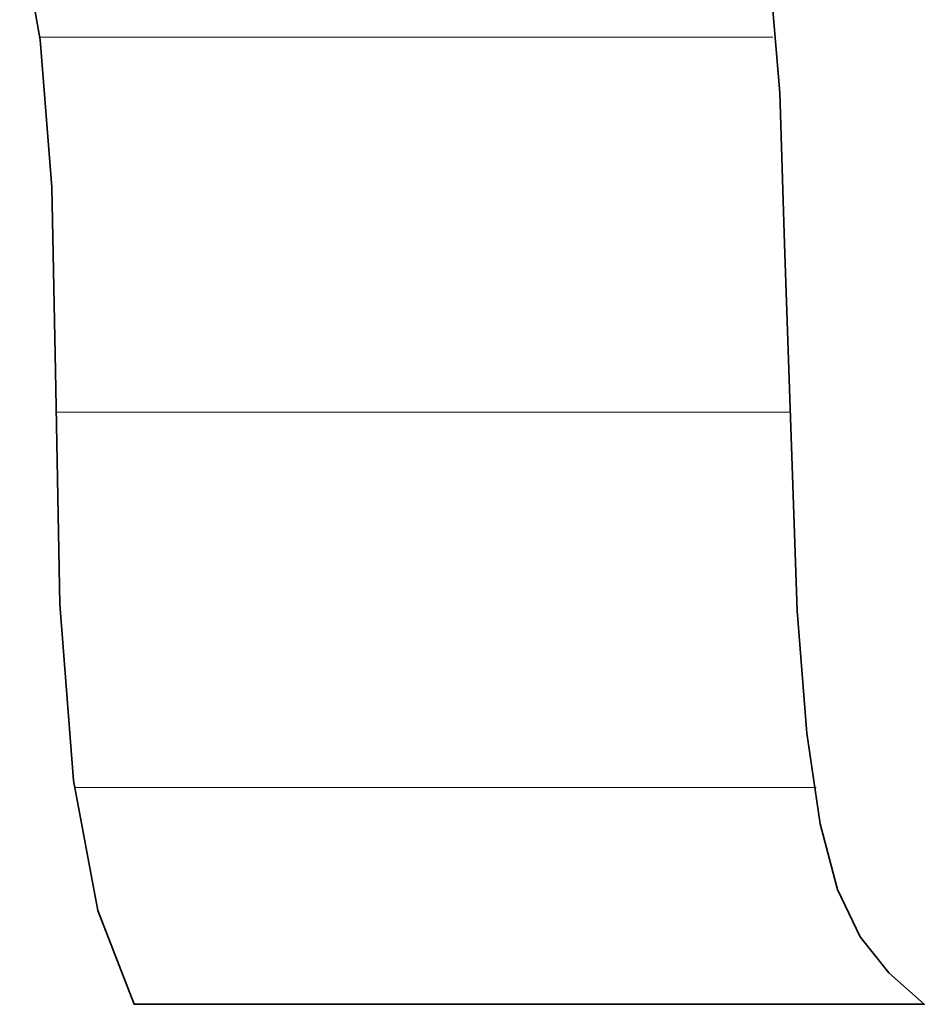
# Model space of a CAD drawing. Units: millimetres. Extents: x 59 to 11996, y 24 to 8424.
# Drawn here: x 8385 to 8401, y 255 to 273 of the extents above; entities that cross this region are included whole.
import ezdxf

# ---------------------------------------------------------------- set-up
doc = ezdxf.new("R2010")
doc.units = ezdxf.units.MM
doc.header["$MEASUREMENT"] = 0
doc.layers.add('(1) Shape lines', color=7, linetype='Continuous', lineweight=35)
doc.layers.add('(9) Sheet', color=7, linetype='Continuous', lineweight=35)

# ---------------------------------------------------------------- blocks, each defined once
blk = doc.blocks.new('HATCH_407_93eb5f32-c11e-46dd-b2b9-797100094243')
at = {"layer": '(1) Shape lines', "color": 0, "lineweight": 9}
for p, q in [((8384.818, 287), (8384.777, 287)), ((8384.871, 280), (8384.777, 280)), ((8384.924, 273), (8384.915, 273))]:
    blk.add_line(p, q, dxfattribs=at)
blk = doc.blocks.new('HATCH_408_fd29e8a4-7b30-4db9-b7fa-89688a89a071')
at = {"layer": '(1) Shape lines', "color": 0, "lineweight": 9}
for p, q in [((8384.924, 287), (8384.818, 287)), ((8384.924, 280), (8384.871, 280)), ((8384.924, 273), (8384.924, 273))]:
    blk.add_line(p, q, dxfattribs=at)
blk = doc.blocks.new('HATCH_413_899d9541-1db1-4f03-91a7-160eb7c40fab')
at = {"layer": '(1) Shape lines', "color": 0, "lineweight": 9}
for p, q in [((8384.941, 287), (8384.924, 287)), ((8384.962, 280), (8384.924, 280)), ((8384.982, 273), (8384.924, 273))]:
    blk.add_line(p, q, dxfattribs=at)
blk = doc.blocks.new('HATCH_414_8dbe7133-14a3-477c-8893-d45d64d0a55b')
at = {"layer": '(1) Shape lines', "color": 0, "lineweight": 9}
for p, q in [((8384.987, 287), (8384.941, 287)), ((8384.987, 280), (8384.962, 280)), ((8384.987, 273), (8384.982, 273))]:
    blk.add_line(p, q, dxfattribs=at)
blk = doc.blocks.new('HATCH_419_f9f6a932-891a-4b1e-9c81-9dec63dee070')
at = {"layer": '(1) Shape lines', "color": 0, "lineweight": 9}
for p, q in [((8385.034, 287), (8384.987, 287)), ((8385.089, 280), (8384.987, 280)), ((8385.145, 273), (8384.987, 273))]:
    blk.add_line(p, q, dxfattribs=at)
blk = doc.blocks.new('HATCH_420_06aa3ece-c102-41d1-a478-f689b43f73b1')
at = {"layer": '(1) Shape lines', "color": 0, "lineweight": 9}
for p, q in [((8385.192, 287), (8385.034, 287)), ((8385.192, 280), (8385.089, 280)), ((8385.192, 273), (8385.145, 273))]:
    blk.add_line(p, q, dxfattribs=at)
blk = doc.blocks.new('HATCH_425_45801b22-4543-40c5-923f-cf226e26a898')
at = {"layer": '(1) Shape lines', "color": 0, "lineweight": 9}
for p, q in [((8385.196, 287), (8385.192, 287)), ((8385.201, 280), (8385.192, 280)), ((8385.205, 273), (8385.192, 273))]:
    blk.add_line(p, q, dxfattribs=at)
blk = doc.blocks.new('HATCH_426_084a12a1-e675-4aaa-94f2-8c96bf1f33ce')
at = {"layer": '(1) Shape lines', "color": 0, "lineweight": 9}
for p, q in [((8385.209, 287), (8385.196, 287)), ((8385.209, 280), (8385.201, 280)), ((8385.209, 273), (8385.205, 273))]:
    blk.add_line(p, q, dxfattribs=at)
blk = doc.blocks.new('HATCH_431_7e88c903-fbed-4b66-b16f-82d22062fdab')
at = {"layer": '(1) Shape lines', "color": 0, "lineweight": 9}
for p, q in [((8385.211, 287), (8385.209, 287)), ((8385.213, 280), (8385.209, 280)), ((8385.215, 273), (8385.209, 273))]:
    blk.add_line(p, q, dxfattribs=at)
blk = doc.blocks.new('HATCH_432_b040f26f-2b58-4f2a-905d-eefe3c43e6cd')
at = {"layer": '(1) Shape lines', "color": 0, "lineweight": 9}
for p, q in [((8385.217, 287), (8385.211, 287)), ((8385.217, 280), (8385.213, 280)), ((8385.217, 273), (8385.215, 273))]:
    blk.add_line(p, q, dxfattribs=at)
blk = doc.blocks.new('HATCH_437_09dd37c4-a5f1-49d3-9d1e-d1bbfd796dae')
at = {"layer": '(1) Shape lines', "color": 0, "lineweight": 9}
for p, q in [((8385.265, 287), (8385.217, 287)), ((8385.316, 280), (8385.217, 280)), ((8385.366, 273), (8385.217, 273)), ((8385.417, 266), (8385.243, 266))]:
    blk.add_line(p, q, dxfattribs=at)
blk = doc.blocks.new('HATCH_438_6442b089-17b6-40e6-9be5-931a6133f6c6')
at = {"layer": '(1) Shape lines', "color": 0, "lineweight": 9}
for p, q in [((8385.452, 294), (8385.294, 294)), ((8385.452, 287), (8385.265, 287)), ((8385.452, 280), (8385.316, 280)), ((8385.452, 273), (8385.366, 273)), ((8385.452, 266), (8385.417, 266))]:
    blk.add_line(p, q, dxfattribs=at)
blk = doc.blocks.new('HATCH_443_d12155ed-5519-4a89-b6e2-56d537968cce')
at = {"layer": '(1) Shape lines', "color": 0, "lineweight": 9}
for p, q in [((8385.452, 294), (8385.452, 294)), ((8385.453, 287), (8385.452, 287)), ((8385.455, 280), (8385.452, 280)), ((8385.456, 273), (8385.452, 273)), ((8385.458, 266), (8385.452, 266))]:
    blk.add_line(p, q, dxfattribs=at)
blk = doc.blocks.new('HATCH_444_32e54a5a-dc01-46f9-b5e2-2befec526cf5')
at = {"layer": '(1) Shape lines', "color": 0, "lineweight": 9}
for p, q in [((8385.459, 294), (8385.452, 294)), ((8385.459, 287), (8385.453, 287)), ((8385.459, 280), (8385.455, 280)), ((8385.459, 273), (8385.456, 273)), ((8385.459, 266), (8385.458, 266))]:
    blk.add_line(p, q, dxfattribs=at)
blk = doc.blocks.new('HATCH_449_811fcc16-845b-4e39-a688-4e7ffb83d04a')
at = {"layer": '(1) Shape lines', "color": 0, "lineweight": 9}
for p, q in [((8385.461, 294), (8385.459, 294)), ((8385.475, 287), (8385.459, 287)), ((8385.49, 280), (8385.459, 280)), ((8385.504, 273), (8385.459, 273)), ((8385.519, 266), (8385.459, 266))]:
    blk.add_line(p, q, dxfattribs=at)
blk = doc.blocks.new('HATCH_450_5d3709db-ca67-4df4-b1d8-80e53474cff5')
at = {"layer": '(1) Shape lines', "color": 0, "lineweight": 9}
for p, q in [((8385.532, 294), (8385.461, 294)), ((8385.532, 287), (8385.475, 287)), ((8385.532, 280), (8385.49, 280)), ((8385.532, 273), (8385.504, 273)), ((8385.532, 266), (8385.519, 266))]:
    blk.add_line(p, q, dxfattribs=at)
blk = doc.blocks.new('HATCH_455_3bf3abe3-c0ba-48b2-afe9-219d7e5c3bb6')
at = {"layer": '(1) Shape lines', "color": 0, "lineweight": 9}
for p, q in [((8385.541, 273), (8385.532, 273)), ((8385.543, 266), (8385.532, 266))]:
    blk.add_line(p, q, dxfattribs=at)
blk = doc.blocks.new('HATCH_456_e83f40bd-f6d9-4001-ad33-8cadb0c701ea')
at = {"layer": '(1) Shape lines', "color": 0, "lineweight": 9}
for p, q in [((8385.545, 273), (8385.541, 273)), ((8385.545, 266), (8385.543, 266))]:
    blk.add_line(p, q, dxfattribs=at)
blk = doc.blocks.new('HATCH_459_607da132-10e2-4047-a1cf-5c39f020cbf2')
at = {"layer": '(1) Shape lines', "color": 0, "lineweight": 9}
for p, q in [((8385.867, 273), (8385.545, 273)), ((8385.924, 266), (8385.545, 266)), ((8385.98, 259), (8385.568, 259))]:
    blk.add_line(p, q, dxfattribs=at)
blk = doc.blocks.new('HATCH_460_e3eb1d95-cbaf-415d-9246-61ea432582ae')
at = {"layer": '(1) Shape lines', "color": 0, "lineweight": 9}
for p, q in [((8385.999, 273), (8385.867, 273)), ((8385.999, 266), (8385.924, 266)), ((8385.999, 259), (8385.98, 259))]:
    blk.add_line(p, q, dxfattribs=at)
blk = doc.blocks.new('HATCH_463_2894cbfd-70ba-40ee-bbbb-cbbfef79b416')
at = {"layer": '(1) Shape lines', "color": 0, "lineweight": 9}
for p, q in [((8386.022, 273), (8385.999, 273)), ((8386.027, 266), (8385.999, 266)), ((8386.031, 259), (8385.999, 259))]:
    blk.add_line(p, q, dxfattribs=at)
blk = doc.blocks.new('HATCH_464_4290d922-1fab-40f1-8019-eebf1147f38e')
at = {"layer": '(1) Shape lines', "color": 0, "lineweight": 9}
for p, q in [((8386.032, 273), (8386.022, 273)), ((8386.032, 266), (8386.027, 266)), ((8386.032, 259), (8386.031, 259))]:
    blk.add_line(p, q, dxfattribs=at)
blk = doc.blocks.new('HATCH_467_b1f16901-13d4-4654-afdb-2745d788a725')
at = {"layer": '(1) Shape lines', "color": 0, "lineweight": 9}
for p, q in [((8386.475, 273), (8386.032, 273)), ((8386.553, 266), (8386.032, 266)), ((8386.631, 259), (8386.032, 259))]:
    blk.add_line(p, q, dxfattribs=at)
blk = doc.blocks.new('HATCH_468_545fe99b-eae1-4a4f-a668-8087b0a2425f')
at = {"layer": '(1) Shape lines', "color": 0, "lineweight": 9}
for p, q in [((8386.676, 273), (8386.475, 273)), ((8386.676, 266), (8386.553, 266)), ((8386.676, 259), (8386.631, 259))]:
    blk.add_line(p, q, dxfattribs=at)
blk = doc.blocks.new('HATCH_473_84105762-3601-46cb-9e45-01d9fae380de')
at = {"layer": '(1) Shape lines', "color": 0, "lineweight": 9}
for p, q in [((8386.69, 273), (8386.676, 273)), ((8386.693, 266), (8386.676, 266)), ((8386.696, 259), (8386.676, 259))]:
    blk.add_line(p, q, dxfattribs=at)
blk = doc.blocks.new('HATCH_474_6e04f65a-7f06-43ba-972d-1621c8822ad3')
at = {"layer": '(1) Shape lines', "color": 0, "lineweight": 9}
for p, q in [((8386.697, 273), (8386.69, 273)), ((8386.697, 266), (8386.693, 266)), ((8386.697, 259), (8386.696, 259))]:
    blk.add_line(p, q, dxfattribs=at)
blk = doc.blocks.new('HATCH_479_a008bf4f-7eef-4299-bdf9-f2e1a6bdac64')
at = {"layer": '(1) Shape lines', "color": 0, "lineweight": 9}
for p, q in [((8387.317, 273), (8386.697, 273)), ((8387.425, 266), (8386.697, 266)), ((8387.534, 259), (8386.697, 259))]:
    blk.add_line(p, q, dxfattribs=at)
blk = doc.blocks.new('HATCH_480_d225de74-51b6-4ea8-9a45-948968e718b0')
at = {"layer": '(1) Shape lines', "color": 0, "lineweight": 9}
for p, q in [((8387.597, 273), (8387.317, 273)), ((8387.597, 266), (8387.425, 266)), ((8387.597, 259), (8387.534, 259))]:
    blk.add_line(p, q, dxfattribs=at)
blk = doc.blocks.new('HATCH_485_58266924-12bb-4b6f-82ed-8e455d2fadff')
at = {"layer": '(1) Shape lines', "color": 0, "lineweight": 9}
for p, q in [((8387.796, 273), (8387.597, 273)), ((8387.831, 266), (8387.597, 266)), ((8387.866, 259), (8387.597, 259))]:
    blk.add_line(p, q, dxfattribs=at)
blk = doc.blocks.new('HATCH_486_ed270015-c045-4178-ac21-debaed14251d')
at = {"layer": '(1) Shape lines', "color": 0, "lineweight": 9}
for p, q in [((8387.887, 273), (8387.796, 273)), ((8387.887, 266), (8387.831, 266)), ((8387.887, 259), (8387.866, 259))]:
    blk.add_line(p, q, dxfattribs=at)
blk = doc.blocks.new('HATCH_491_6ccac838-55c3-4665-ae3a-f0ff637255da')
at = {"layer": '(1) Shape lines', "color": 0, "lineweight": 9}
for p, q in [((8388.374, 273), (8387.887, 273)), ((8388.46, 266), (8387.887, 266)), ((8388.546, 259), (8387.887, 259))]:
    blk.add_line(p, q, dxfattribs=at)
blk = doc.blocks.new('HATCH_492_644d4fcd-b36c-448b-88fd-dad37732dd02')
at = {"layer": '(1) Shape lines', "color": 0, "lineweight": 9}
for p, q in [((8388.595, 273), (8388.374, 273)), ((8388.595, 266), (8388.46, 266)), ((8388.595, 259), (8388.546, 259))]:
    blk.add_line(p, q, dxfattribs=at)
blk = doc.blocks.new('HATCH_497_acb8b97f-3cef-4c6e-8b57-b855ee1faf5c')
at = {"layer": '(1) Shape lines', "color": 0, "lineweight": 9}
for p, q in [((8389.178, 273), (8388.595, 273)), ((8389.281, 266), (8388.595, 266)), ((8389.384, 259), (8388.595, 259))]:
    blk.add_line(p, q, dxfattribs=at)
blk = doc.blocks.new('HATCH_498_d1081bb2-e6aa-4d4b-aeaf-37805593e99d')
at = {"layer": '(1) Shape lines', "color": 0, "lineweight": 9}
for p, q in [((8389.444, 273), (8389.178, 273)), ((8389.444, 266), (8389.281, 266)), ((8389.444, 259), (8389.384, 259))]:
    blk.add_line(p, q, dxfattribs=at)
blk = doc.blocks.new('HATCH_503_c100f102-0bb5-491f-b71e-10b103c209c0')
at = {"layer": '(1) Shape lines', "color": 0, "lineweight": 9}
for p, q in [((8389.635, 280), (8389.444, 280)), ((8389.999, 273), (8389.444, 273)), ((8390.364, 266), (8389.444, 266)), ((8390.729, 259), (8389.444, 259))]:
    blk.add_line(p, q, dxfattribs=at)
blk = doc.blocks.new('HATCH_504_a8521dbd-edc0-4cdb-becc-315117d562b6')
at = {"layer": '(1) Shape lines', "color": 0, "lineweight": 9}
for p, q in [((8390.94, 280), (8389.635, 280)), ((8390.94, 273), (8389.999, 273)), ((8390.94, 266), (8390.364, 266)), ((8390.94, 259), (8390.729, 259))]:
    blk.add_line(p, q, dxfattribs=at)
blk = doc.blocks.new('HATCH_511_95381289-3028-4611-aea5-ee16002d42ea')
at = {"layer": '(1) Shape lines', "color": 0, "lineweight": 9}
for p, q in [((8391.028, 280), (8390.94, 280)), ((8391.213, 273), (8390.94, 273)), ((8391.397, 266), (8390.94, 266)), ((8391.582, 259), (8390.94, 259))]:
    blk.add_line(p, q, dxfattribs=at)
blk = doc.blocks.new('HATCH_512_66d80142-593e-4b7c-8c58-f1920d497294')
at = {"layer": '(1) Shape lines', "color": 0, "lineweight": 9}
for p, q in [((8391.689, 280), (8391.028, 280)), ((8391.689, 273), (8391.213, 273)), ((8391.689, 266), (8391.397, 266)), ((8391.689, 259), (8391.582, 259))]:
    blk.add_line(p, q, dxfattribs=at)
blk = doc.blocks.new('HATCH_519_1eab29ef-fac8-46a4-b765-058031652a66')
at = {"layer": '(1) Shape lines', "color": 0, "lineweight": 9}
for p, q in [((8391.763, 280), (8391.689, 280)), ((8391.925, 273), (8391.689, 273)), ((8392.087, 266), (8391.689, 266)), ((8392.25, 259), (8391.689, 259))]:
    blk.add_line(p, q, dxfattribs=at)
blk = doc.blocks.new('HATCH_520_56c68bb1-039e-46bd-8803-e4152a727346')
at = {"layer": '(1) Shape lines', "color": 0, "lineweight": 9}
for p, q in [((8392.344, 280), (8391.763, 280)), ((8392.344, 273), (8391.925, 273)), ((8392.344, 266), (8392.087, 266)), ((8392.344, 259), (8392.25, 259))]:
    blk.add_line(p, q, dxfattribs=at)
blk = doc.blocks.new('HATCH_527_4108cbd7-be8e-45c3-bf7d-a346d3185ab6')
at = {"layer": '(1) Shape lines', "color": 0, "lineweight": 9}
for p, q in [((8392.428, 280), (8392.344, 280)), ((8392.624, 273), (8392.344, 273)), ((8392.82, 266), (8392.344, 266)), ((8393.016, 259), (8392.344, 259))]:
    blk.add_line(p, q, dxfattribs=at)
blk = doc.blocks.new('HATCH_528_45258d78-c4c8-48ab-8b42-a223d985074f')
at = {"layer": '(1) Shape lines', "color": 0, "lineweight": 9}
for p, q in [((8393.129, 280), (8392.428, 280)), ((8393.129, 273), (8392.624, 273)), ((8393.129, 266), (8392.82, 266)), ((8393.129, 259), (8393.016, 259))]:
    blk.add_line(p, q, dxfattribs=at)
blk = doc.blocks.new('HATCH_535_453e1c5f-7320-4562-9045-98c861836069')
at = {"layer": '(1) Shape lines', "color": 0, "lineweight": 9}
for p, q in [((8393.136, 280), (8393.129, 280)), ((8393.154, 273), (8393.129, 273)), ((8393.172, 266), (8393.129, 266)), ((8393.191, 259), (8393.129, 259))]:
    blk.add_line(p, q, dxfattribs=at)
blk = doc.blocks.new('HATCH_536_f74b1eec-aa6f-4330-96fa-faba4255c135')
at = {"layer": '(1) Shape lines', "color": 0, "lineweight": 9}
for p, q in [((8393.201, 280), (8393.136, 280)), ((8393.201, 273), (8393.154, 273)), ((8393.201, 266), (8393.172, 266)), ((8393.201, 259), (8393.191, 259))]:
    blk.add_line(p, q, dxfattribs=at)
blk = doc.blocks.new('HATCH_543_26d68aea-f5e9-4624-9638-e6b8c45a74c3')
at = {"layer": '(1) Shape lines', "color": 0, "lineweight": 9}
for p, q in [((8393.244, 280), (8393.201, 280)), ((8393.357, 273), (8393.201, 273)), ((8393.471, 266), (8393.201, 266)), ((8393.585, 259), (8393.201, 259))]:
    blk.add_line(p, q, dxfattribs=at)
blk = doc.blocks.new('HATCH_544_b4590207-7f69-4a83-bb1d-74e3ad361c3f')
at = {"layer": '(1) Shape lines', "color": 0, "lineweight": 9}
for p, q in [((8393.65, 280), (8393.244, 280)), ((8393.65, 273), (8393.357, 273)), ((8393.65, 266), (8393.471, 266)), ((8393.65, 259), (8393.585, 259))]:
    blk.add_line(p, q, dxfattribs=at)
blk = doc.blocks.new('HATCH_551_31b017b1-63f2-4440-9a1f-097c6163c6fe')
at = {"layer": '(1) Shape lines', "color": 0, "lineweight": 9}
for p, q in [((8393.651, 280), (8393.65, 280)), ((8393.652, 273), (8393.65, 273)), ((8393.653, 266), (8393.65, 266)), ((8393.654, 259), (8393.65, 259))]:
    blk.add_line(p, q, dxfattribs=at)
blk = doc.blocks.new('HATCH_552_d63f5c27-31e4-4aef-ba77-d5099c756546')
at = {"layer": '(1) Shape lines', "color": 0, "lineweight": 9}
for p, q in [((8393.654, 280), (8393.651, 280)), ((8393.654, 273), (8393.652, 273)), ((8393.654, 266), (8393.653, 266)), ((8393.654, 259), (8393.654, 259))]:
    blk.add_line(p, q, dxfattribs=at)
blk = doc.blocks.new('HATCH_559_e49b88e4-e50c-4539-9065-116287c84f0a')
at = {"layer": '(1) Shape lines', "color": 0, "lineweight": 9}
for p, q in [((8393.682, 280), (8393.654, 280)), ((8393.765, 273), (8393.654, 273)), ((8393.847, 266), (8393.654, 266)), ((8393.93, 259), (8393.654, 259))]:
    blk.add_line(p, q, dxfattribs=at)
blk = doc.blocks.new('HATCH_560_aed8f9f4-de58-4899-bad1-39ea5bd1ed9a')
at = {"layer": '(1) Shape lines', "color": 0, "lineweight": 9}
for p, q in [((8393.977, 280), (8393.682, 280)), ((8393.977, 273), (8393.765, 273)), ((8393.977, 266), (8393.847, 266)), ((8393.977, 259), (8393.93, 259))]:
    blk.add_line(p, q, dxfattribs=at)
blk = doc.blocks.new('HATCH_567_a189fe87-6f6e-4400-a50b-d93620f5f86c')
at = {"layer": '(1) Shape lines', "color": 0, "lineweight": 9}
for p, q in [((8393.992, 280), (8393.977, 280)), ((8394.039, 273), (8393.977, 273)), ((8394.086, 266), (8393.977, 266)), ((8394.133, 259), (8393.977, 259))]:
    blk.add_line(p, q, dxfattribs=at)
blk = doc.blocks.new('HATCH_568_d3a832c6-aa51-431d-978e-d0cbc1fa452a')
at = {"layer": '(1) Shape lines', "color": 0, "lineweight": 9}
for p, q in [((8394.16, 280), (8393.992, 280)), ((8394.16, 273), (8394.039, 273)), ((8394.16, 266), (8394.086, 266)), ((8394.16, 259), (8394.133, 259))]:
    blk.add_line(p, q, dxfattribs=at)
blk = doc.blocks.new('HATCH_575_1a64493b-d5fd-4b87-b511-4187e055a990')
at = {"layer": '(1) Shape lines', "color": 0, "lineweight": 9}
for p, q in [((8394.192, 280), (8394.16, 280)), ((8394.296, 273), (8394.16, 273)), ((8394.4, 266), (8394.16, 266)), ((8394.505, 259), (8394.16, 259))]:
    blk.add_line(p, q, dxfattribs=at)
blk = doc.blocks.new('HATCH_576_aa534130-2913-4501-8eff-d2ed04db8ff6')
at = {"layer": '(1) Shape lines', "color": 0, "lineweight": 9}
for p, q in [((8394.565, 280), (8394.192, 280)), ((8394.565, 273), (8394.296, 273)), ((8394.565, 266), (8394.4, 266)), ((8394.565, 259), (8394.505, 259))]:
    blk.add_line(p, q, dxfattribs=at)
blk = doc.blocks.new('HATCH_583_ebe8a00a-9f79-48ed-992f-d9eb91f953aa')
at = {"layer": '(1) Shape lines', "color": 0, "lineweight": 9}
for p, q in [((8394.621, 280), (8394.565, 280)), ((8394.82, 273), (8394.565, 273)), ((8395.019, 266), (8394.565, 266)), ((8395.217, 259), (8394.565, 259))]:
    blk.add_line(p, q, dxfattribs=at)
blk = doc.blocks.new('HATCH_584_2346c31e-e801-4dab-8397-3e7605f69b1c')
at = {"layer": '(1) Shape lines', "color": 0, "lineweight": 9}
for p, q in [((8395.332, 280), (8394.621, 280)), ((8395.332, 273), (8394.82, 273)), ((8395.332, 266), (8395.019, 266)), ((8395.332, 259), (8395.217, 259))]:
    blk.add_line(p, q, dxfattribs=at)
blk = doc.blocks.new('HATCH_591_d56c92bc-cc61-4be0-a956-2d2beb9ff55f')
at = {"layer": '(1) Shape lines', "color": 0, "lineweight": 9}
for p, q in [((8395.355, 280), (8395.332, 280)), ((8395.471, 273), (8395.332, 273)), ((8395.588, 266), (8395.332, 266)), ((8395.705, 259), (8395.332, 259))]:
    blk.add_line(p, q, dxfattribs=at)
blk = doc.blocks.new('HATCH_592_bebb2d68-fdf5-49ea-841b-b70adc47d615')
at = {"layer": '(1) Shape lines', "color": 0, "lineweight": 9}
for p, q in [((8395.772, 280), (8395.355, 280)), ((8395.772, 273), (8395.471, 273)), ((8395.772, 266), (8395.588, 266)), ((8395.772, 259), (8395.705, 259))]:
    blk.add_line(p, q, dxfattribs=at)
blk = doc.blocks.new('HATCH_599_5b032b98-4be5-42fc-8223-dbec8ea3f674')
at = {"layer": '(1) Shape lines', "color": 0, "lineweight": 9}
for p, q in [((8395.788, 280), (8395.772, 280)), ((8395.903, 273), (8395.772, 273)), ((8396.018, 266), (8395.772, 266)), ((8396.133, 259), (8395.772, 259))]:
    blk.add_line(p, q, dxfattribs=at)
blk = doc.blocks.new('HATCH_600_de028632-b926-4948-b9ab-52d57a1d0886')
at = {"layer": '(1) Shape lines', "color": 0, "lineweight": 9}
for p, q in [((8396.199, 280), (8395.788, 280)), ((8396.199, 273), (8395.903, 273)), ((8396.199, 266), (8396.018, 266)), ((8396.199, 259), (8396.133, 259))]:
    blk.add_line(p, q, dxfattribs=at)
blk = doc.blocks.new('HATCH_607_fdac3726-6293-47b2-a9f4-fa01aa9dc711')
at = {"layer": '(1) Shape lines', "color": 0, "lineweight": 9}
for p, q in [((8396.211, 280), (8396.199, 280)), ((8396.353, 273), (8396.199, 273)), ((8396.495, 266), (8396.199, 266)), ((8396.637, 259), (8396.199, 259))]:
    blk.add_line(p, q, dxfattribs=at)
blk = doc.blocks.new('HATCH_608_4c4d1591-4167-4b5c-9ad2-ca195501c179')
at = {"layer": '(1) Shape lines', "color": 0, "lineweight": 9}
for p, q in [((8396.592, 280), (8396.211, 280)), ((8396.719, 273), (8396.353, 273)), ((8396.719, 266), (8396.495, 266)), ((8396.719, 259), (8396.637, 259))]:
    blk.add_line(p, q, dxfattribs=at)
blk = doc.blocks.new('HATCH_615_546458e2-840a-489e-b1f2-12777c21d22c')
at = {"layer": '(1) Shape lines', "color": 0, "lineweight": 9}
for p, q in [((8396.889, 273), (8396.719, 273)), ((8397.064, 266), (8396.719, 266)), ((8397.239, 259), (8396.719, 259))]:
    blk.add_line(p, q, dxfattribs=at)
blk = doc.blocks.new('HATCH_616_d7a5f96f-1e33-43aa-956a-db350e21d8cd')
at = {"layer": '(1) Shape lines', "color": 0, "lineweight": 9}
for p, q in [((8397.34, 273), (8396.889, 273)), ((8397.34, 266), (8397.064, 266)), ((8397.34, 259), (8397.239, 259))]:
    blk.add_line(p, q, dxfattribs=at)
blk = doc.blocks.new('HATCH_623_fce1ef76-2616-4333-8abf-41af58dae64e')
at = {"layer": '(1) Shape lines', "color": 0, "lineweight": 9}
for p, q in [((8397.342, 273), (8397.34, 273)), ((8397.344, 266), (8397.34, 266)), ((8397.346, 259), (8397.34, 259))]:
    blk.add_line(p, q, dxfattribs=at)
blk = doc.blocks.new('HATCH_624_5bab9cb3-868a-41c6-a605-dfc6fb759a5d')
at = {"layer": '(1) Shape lines', "color": 0, "lineweight": 9}
for p, q in [((8397.347, 273), (8397.342, 273)), ((8397.347, 266), (8397.344, 266)), ((8397.347, 259), (8397.346, 259))]:
    blk.add_line(p, q, dxfattribs=at)
blk = doc.blocks.new('HATCH_631_9026f129-ef6f-4267-acbb-820c907d792b')
at = {"layer": '(1) Shape lines', "color": 0, "lineweight": 9}
for p, q in [((8397.46, 273), (8397.347, 273)), ((8397.594, 266), (8397.347, 266)), ((8397.729, 259), (8397.347, 259))]:
    blk.add_line(p, q, dxfattribs=at)
blk = doc.blocks.new('HATCH_632_595736d7-c56d-4544-aa99-057ec5b0a8f1')
at = {"layer": '(1) Shape lines', "color": 0, "lineweight": 9}
for p, q in [((8397.807, 273), (8397.46, 273)), ((8397.807, 266), (8397.594, 266)), ((8397.807, 259), (8397.729, 259))]:
    blk.add_line(p, q, dxfattribs=at)
blk = doc.blocks.new('HATCH_639_f08ebfe0-a9e8-4c82-ac26-c04ec87a28c6')
at = {"layer": '(1) Shape lines', "color": 0, "lineweight": 9}
for p, q in [((8397.862, 273), (8397.807, 273)), ((8397.946, 266), (8397.807, 266)), ((8398.031, 259), (8397.807, 259))]:
    blk.add_line(p, q, dxfattribs=at)
blk = doc.blocks.new('HATCH_640_81e5c57c-6cb2-4931-8968-bc8a24e29bf0')
at = {"layer": '(1) Shape lines', "color": 0, "lineweight": 9}
for p, q in [((8398.08, 273), (8397.862, 273)), ((8398.08, 266), (8397.946, 266)), ((8398.08, 259), (8398.031, 259))]:
    blk.add_line(p, q, dxfattribs=at)
blk = doc.blocks.new('HATCH_647_861335e7-25b1-4e2c-99a8-9e6c6f37094d')
at = {"layer": '(1) Shape lines', "color": 0, "lineweight": 9}
for p, q in [((8398.139, 273), (8398.08, 273)), ((8398.248, 266), (8398.08, 266)), ((8398.356, 259), (8398.08, 259))]:
    blk.add_line(p, q, dxfattribs=at)
blk = doc.blocks.new('HATCH_648_3fe564b9-4b2f-4989-9da3-ff36d502dcdf')
at = {"layer": '(1) Shape lines', "color": 0, "lineweight": 9}
for p, q in [((8398.419, 273), (8398.139, 273)), ((8398.419, 266), (8398.248, 266)), ((8398.419, 259), (8398.356, 259))]:
    blk.add_line(p, q, dxfattribs=at)
blk = doc.blocks.new('HATCH_655_a4b5b828-da2f-4e39-8552-3378f7134f68')
at = {"layer": '(1) Shape lines', "color": 0, "lineweight": 9}
for p, q in [((8398.428, 273), (8398.419, 273)), ((8398.46, 266), (8398.419, 266)), ((8398.492, 259), (8398.419, 259))]:
    blk.add_line(p, q, dxfattribs=at)
blk = doc.blocks.new('HATCH_656_9157e060-5da7-4ee1-8913-2c772f5a7b3a')
at = {"layer": '(1) Shape lines', "color": 0, "lineweight": 9}
for p, q in [((8398.51, 273), (8398.428, 273)), ((8398.51, 266), (8398.46, 266)), ((8398.51, 259), (8398.492, 259))]:
    blk.add_line(p, q, dxfattribs=at)
blk = doc.blocks.new('HATCH_663_59d86b7f-10c2-485a-b770-994501a2d73b')
at = {"layer": '(1) Shape lines', "color": 0, "lineweight": 9}
for p, q in [((8398.517, 273), (8398.51, 273)), ((8398.545, 266), (8398.51, 266)), ((8398.574, 259), (8398.51, 259))]:
    blk.add_line(p, q, dxfattribs=at)
blk = doc.blocks.new('HATCH_664_1c0e3a7e-7198-4eb0-b688-ed8157fe179f')
at = {"layer": '(1) Shape lines', "color": 0, "lineweight": 9}
for p, q in [((8398.591, 273), (8398.517, 273)), ((8398.591, 266), (8398.545, 266)), ((8398.591, 259), (8398.574, 259))]:
    blk.add_line(p, q, dxfattribs=at)
blk = doc.blocks.new('HATCH_671_cc2f998e-17a2-4089-a5e9-d4fe690936e6')
at = {"layer": '(1) Shape lines', "color": 0, "lineweight": 9}
for p, q in [((8398.592, 273), (8398.591, 273)), ((8398.679, 266), (8398.591, 266)), ((8398.765, 259), (8398.591, 259))]:
    blk.add_line(p, q, dxfattribs=at)
blk = doc.blocks.new('HATCH_672_35d5dfa7-26be-4fb4-b78a-b475b8a8065b')
at = {"layer": '(1) Shape lines', "color": 0, "lineweight": 9}
for p, q in [((8398.597, 273), (8398.592, 273)), ((8398.815, 266), (8398.679, 266)), ((8398.815, 259), (8398.765, 259))]:
    blk.add_line(p, q, dxfattribs=at)
blk = doc.blocks.new('HATCH_679_ea675846-3014-411d-bb95-4df2c70ab247')
at = {"layer": '(1) Shape lines', "color": 0, "lineweight": 9}
for p, q in [((8398.863, 266), (8398.815, 266)), ((8398.969, 259), (8398.815, 259))]:
    blk.add_line(p, q, dxfattribs=at)
blk = doc.blocks.new('HATCH_680_2efc6b79-928b-480e-985a-dfe0776278a2')
at = {"layer": '(1) Shape lines', "color": 0, "lineweight": 9}
for p, q in [((8398.924, 266), (8398.863, 266)), ((8399.031, 259), (8398.969, 259))]:
    blk.add_line(p, q, dxfattribs=at)
blk = doc.blocks.new('HATCH_687_664ee023-898c-4597-9dbb-d0a012c033c5')
at = {"layer": '(1) Shape lines', "color": 0, "lineweight": 9}
blk.add_line((8399.041, 259), (8399.031, 259), dxfattribs=at)
blk = doc.blocks.new('HATCH_688_3e05d502-002f-4b38-9809-1def1e3cc9bc')
at = {"layer": '(1) Shape lines', "color": 0, "lineweight": 9}
blk.add_line((8399.051, 259), (8399.041, 259), dxfattribs=at)
blk = doc.blocks.new('HATCH_695_06a2f751-3f4e-4050-84b5-19ffd0bec8f7')
at = {"layer": '(1) Shape lines', "color": 0, "lineweight": 9}
blk.add_line((8399.058, 259), (8399.051, 259), dxfattribs=at)
blk = doc.blocks.new('HATCH_696_549b7e2c-a0ee-4bd4-b0c0-192ecdfd26fb')
at = {"layer": '(1) Shape lines', "color": 0, "lineweight": 9}
blk.add_line((8399.066, 259), (8399.058, 259), dxfattribs=at)
blk = doc.blocks.new('HATCH_703_c3801985-e0a7-4f30-b5fe-f7c9766c215e')
at = {"layer": '(1) Shape lines', "color": 0, "lineweight": 9}
blk.add_line((8399.136, 259), (8399.066, 259), dxfattribs=at)
blk = doc.blocks.new('HATCH_704_b7b43047-32a0-4018-a844-d537a55a46da')
at = {"layer": '(1) Shape lines', "color": 0, "lineweight": 9}
blk.add_line((8399.225, 259), (8399.136, 259), dxfattribs=at)
blk = doc.blocks.new('HATCH_710_0000437d-4122-4171-a10b-325cb834ce80')
at = {"layer": '(1) Shape lines', "color": 0, "lineweight": 9}
blk.add_line((8399.229, 259), (8399.225, 259), dxfattribs=at)
blk = doc.blocks.new('HATCH_711_cd816ef6-0c38-4282-ae9c-4fa0a02b9bbb')
at = {"layer": '(1) Shape lines', "color": 0, "lineweight": 9}
blk.add_line((8399.238, 259), (8399.229, 259), dxfattribs=at)
blk = doc.blocks.new('HATCH_716_04b98c5c-0636-4e88-8ca7-a6f96be991e5')
at = {"layer": '(1) Shape lines', "color": 0, "lineweight": 9}
blk.add_line((8399.305, 259), (8399.238, 259), dxfattribs=at)
blk = doc.blocks.new('HATCH_717_98bd3c7b-d01b-403c-bd36-de198e03f4fd')
at = {"layer": '(1) Shape lines', "color": 0, "lineweight": 9}
blk.add_line((8399.405, 259), (8399.305, 259), dxfattribs=at)
blk = doc.blocks.new('GROUP_0_4b1dccea-d053-41f2-9e92-0e38a4b0cd04')
at = {"layer": '(9) Sheet', "color": 7, "linetype": 'Continuous', "lineweight": 35, "ltscale": 20}
blk.add_lwpolyline([(8384.541, 275.085), (8384.924, 272.948), (8385.141, 270.2), (8385.209, 266.77), (8385.289, 262.421), (8385.545, 259.127), (8385.999, 256.702), (8386.676, 254.954), (8401.425, 254.954), (8400.76, 255.539), (8400.225, 256.211), (8399.803, 257.096), (8399.478, 258.321), (8399.233, 260.011), (8399.051, 262.294), (8398.815, 269.143), (8398.725, 271.963), (8398.51, 274.54)], dxfattribs=at)
at = {"layer": '(1) Shape lines', "color": 154, "linetype": 'ByBlock'}
for name in ['HATCH_455_3bf3abe3-c0ba-48b2-afe9-219d7e5c3bb6', 'HATCH_456_e83f40bd-f6d9-4001-ad33-8cadb0c701ea', 'HATCH_459_607da132-10e2-4047-a1cf-5c39f020cbf2', 'HATCH_460_e3eb1d95-cbaf-415d-9246-61ea432582ae', 'HATCH_463_2894cbfd-70ba-40ee-bbbb-cbbfef79b416', 'HATCH_464_4290d922-1fab-40f1-8019-eebf1147f38e', 'HATCH_467_b1f16901-13d4-4654-afdb-2745d788a725', 'HATCH_468_545fe99b-eae1-4a4f-a668-8087b0a2425f', 'HATCH_473_84105762-3601-46cb-9e45-01d9fae380de', 'HATCH_474_6e04f65a-7f06-43ba-972d-1621c8822ad3', 'HATCH_479_a008bf4f-7eef-4299-bdf9-f2e1a6bdac64', 'HATCH_480_d225de74-51b6-4ea8-9a45-948968e718b0', 'HATCH_485_58266924-12bb-4b6f-82ed-8e455d2fadff', 'HATCH_486_ed270015-c045-4178-ac21-debaed14251d', 'HATCH_491_6ccac838-55c3-4665-ae3a-f0ff637255da', 'HATCH_492_644d4fcd-b36c-448b-88fd-dad37732dd02', 'HATCH_497_acb8b97f-3cef-4c6e-8b57-b855ee1faf5c', 'HATCH_498_d1081bb2-e6aa-4d4b-aeaf-37805593e99d', 'HATCH_438_6442b089-17b6-40e6-9be5-931a6133f6c6', 'HATCH_443_d12155ed-5519-4a89-b6e2-56d537968cce', 'HATCH_444_32e54a5a-dc01-46f9-b5e2-2befec526cf5', 'HATCH_449_811fcc16-845b-4e39-a688-4e7ffb83d04a', 'HATCH_450_5d3709db-ca67-4df4-b1d8-80e53474cff5', 'HATCH_407_93eb5f32-c11e-46dd-b2b9-797100094243', 'HATCH_408_fd29e8a4-7b30-4db9-b7fa-89688a89a071', 'HATCH_413_899d9541-1db1-4f03-91a7-160eb7c40fab', 'HATCH_414_8dbe7133-14a3-477c-8893-d45d64d0a55b', 'HATCH_419_f9f6a932-891a-4b1e-9c81-9dec63dee070', 'HATCH_420_06aa3ece-c102-41d1-a478-f689b43f73b1', 'HATCH_425_45801b22-4543-40c5-923f-cf226e26a898', 'HATCH_426_084a12a1-e675-4aaa-94f2-8c96bf1f33ce', 'HATCH_431_7e88c903-fbed-4b66-b16f-82d22062fdab', 'HATCH_432_b040f26f-2b58-4f2a-905d-eefe3c43e6cd', 'HATCH_437_09dd37c4-a5f1-49d3-9d1e-d1bbfd796dae', 'HATCH_503_c100f102-0bb5-491f-b71e-10b103c209c0', 'HATCH_504_a8521dbd-edc0-4cdb-becc-315117d562b6', 'HATCH_511_95381289-3028-4611-aea5-ee16002d42ea', 'HATCH_512_66d80142-593e-4b7c-8c58-f1920d497294', 'HATCH_519_1eab29ef-fac8-46a4-b765-058031652a66', 'HATCH_520_56c68bb1-039e-46bd-8803-e4152a727346', 'HATCH_527_4108cbd7-be8e-45c3-bf7d-a346d3185ab6', 'HATCH_528_45258d78-c4c8-48ab-8b42-a223d985074f', 'HATCH_535_453e1c5f-7320-4562-9045-98c861836069', 'HATCH_536_f74b1eec-aa6f-4330-96fa-faba4255c135', 'HATCH_543_26d68aea-f5e9-4624-9638-e6b8c45a74c3', 'HATCH_544_b4590207-7f69-4a83-bb1d-74e3ad361c3f', 'HATCH_551_31b017b1-63f2-4440-9a1f-097c6163c6fe', 'HATCH_552_d63f5c27-31e4-4aef-ba77-d5099c756546', 'HATCH_559_e49b88e4-e50c-4539-9065-116287c84f0a', 'HATCH_560_aed8f9f4-de58-4899-bad1-39ea5bd1ed9a', 'HATCH_567_a189fe87-6f6e-4400-a50b-d93620f5f86c', 'HATCH_568_d3a832c6-aa51-431d-978e-d0cbc1fa452a', 'HATCH_575_1a64493b-d5fd-4b87-b511-4187e055a990', 'HATCH_576_aa534130-2913-4501-8eff-d2ed04db8ff6', 'HATCH_583_ebe8a00a-9f79-48ed-992f-d9eb91f953aa', 'HATCH_584_2346c31e-e801-4dab-8397-3e7605f69b1c', 'HATCH_591_d56c92bc-cc61-4be0-a956-2d2beb9ff55f', 'HATCH_592_bebb2d68-fdf5-49ea-841b-b70adc47d615', 'HATCH_599_5b032b98-4be5-42fc-8223-dbec8ea3f674', 'HATCH_600_de028632-b926-4948-b9ab-52d57a1d0886', 'HATCH_607_fdac3726-6293-47b2-a9f4-fa01aa9dc711', 'HATCH_608_4c4d1591-4167-4b5c-9ad2-ca195501c179', 'HATCH_615_546458e2-840a-489e-b1f2-12777c21d22c', 'HATCH_616_d7a5f96f-1e33-43aa-956a-db350e21d8cd', 'HATCH_623_fce1ef76-2616-4333-8abf-41af58dae64e', 'HATCH_624_5bab9cb3-868a-41c6-a605-dfc6fb759a5d', 'HATCH_631_9026f129-ef6f-4267-acbb-820c907d792b', 'HATCH_632_595736d7-c56d-4544-aa99-057ec5b0a8f1', 'HATCH_639_f08ebfe0-a9e8-4c82-ac26-c04ec87a28c6', 'HATCH_640_81e5c57c-6cb2-4931-8968-bc8a24e29bf0', 'HATCH_647_861335e7-25b1-4e2c-99a8-9e6c6f37094d', 'HATCH_648_3fe564b9-4b2f-4989-9da3-ff36d502dcdf', 'HATCH_655_a4b5b828-da2f-4e39-8552-3378f7134f68', 'HATCH_656_9157e060-5da7-4ee1-8913-2c772f5a7b3a', 'HATCH_663_59d86b7f-10c2-485a-b770-994501a2d73b', 'HATCH_664_1c0e3a7e-7198-4eb0-b688-ed8157fe179f', 'HATCH_671_cc2f998e-17a2-4089-a5e9-d4fe690936e6', 'HATCH_672_35d5dfa7-26be-4fb4-b78a-b475b8a8065b', 'HATCH_679_ea675846-3014-411d-bb95-4df2c70ab247', 'HATCH_680_2efc6b79-928b-480e-985a-dfe0776278a2', 'HATCH_687_664ee023-898c-4597-9dbb-d0a012c033c5', 'HATCH_688_3e05d502-002f-4b38-9809-1def1e3cc9bc', 'HATCH_695_06a2f751-3f4e-4050-84b5-19ffd0bec8f7', 'HATCH_696_549b7e2c-a0ee-4bd4-b0c0-192ecdfd26fb', 'HATCH_703_c3801985-e0a7-4f30-b5fe-f7c9766c215e', 'HATCH_704_b7b43047-32a0-4018-a844-d537a55a46da', 'HATCH_710_0000437d-4122-4171-a10b-325cb834ce80', 'HATCH_711_cd816ef6-0c38-4282-ae9c-4fa0a02b9bbb', 'HATCH_716_04b98c5c-0636-4e88-8ca7-a6f96be991e5', 'HATCH_717_98bd3c7b-d01b-403c-bd36-de198e03f4fd']:
    blk.add_blockref(name, (0, 0), dxfattribs=at)

msp = doc.modelspace()

# ---------------------------------------------------------------- block references
at = {"color": 7, "linetype": 'ByBlock'}
msp.add_blockref('GROUP_0_4b1dccea-d053-41f2-9e92-0e38a4b0cd04', (0, 0), dxfattribs=at)

doc.saveas('drawing.dxf')
